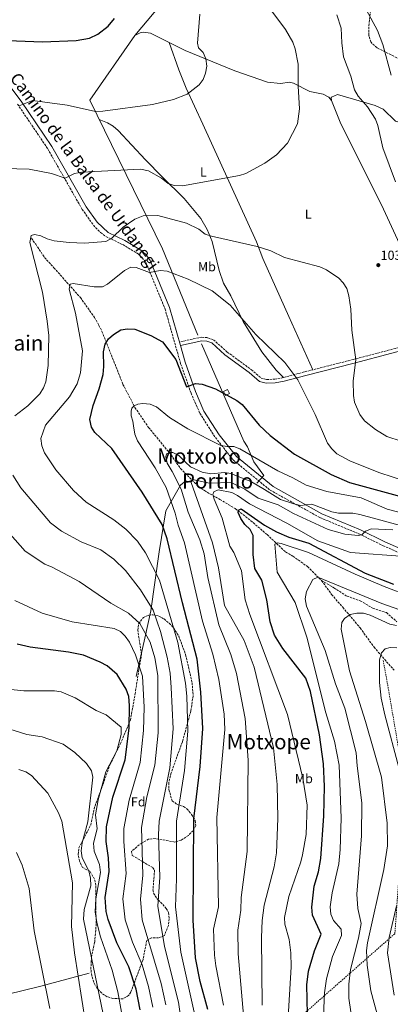
# Model space of a CAD drawing. Units: metres. Extents: x 586836 to 590300, y 4740546 to 4742903.
# Drawn here: x 588609 to 588890, y 4741448 to 4742196 of the extents above; entities that cross this region are included whole.
import ezdxf
from ezdxf.enums import TextEntityAlignment as Align

# ---------------------------------------------------------------- set-up
doc = ezdxf.new("R2010")
doc.units = ezdxf.units.M
doc.header["$MEASUREMENT"] = 0
doc.linetypes.add('DGN Style 2', pattern=[1.7399219301090239, 1.043953158065414, -0.6959687720436097])
doc.linetypes.add('DGN Style 3', pattern=[2.435890702152634, 1.739921930109024, -0.6959687720436097])
for name, color, linetype, lineweight in [('Camino', 7, 'DGN Style 3', 0), ('Caseta-cabaña', 1, 'Continuous', 0), ('Cota de punto acotado terreno', 7, 'Continuous', 0), ('Curva de nivel directora', 30, 'Continuous', 30), ('Curva de nivel intermedia', 30, 'Continuous', 0), ('Etiqueta de uso rústico', 92, 'Continuous', 0), ('Etiqueta de zona arbolada', 92, 'Continuous', 0), ('Línea  de muro-pared o tapia', 1, 'Continuous', 13), ('Línea de cambio de uso (parcela vista)', 92, 'Continuous', 0), ('Margen derecho', 7, 'Continuous', 0), ('Punto acotado terreno (símbolo)', 7, 'Continuous', 0), ('Tela metálica o alambrada', 7, 'DGN Style 2', 0), ('Texto de rotulación de espacio menor sin especificar', 7, 'Continuous', 0), ('Texto de Área (paraje) menor', 7, 'Continuous', 0), ('Vaguada', 142, 'DGN Style 3', 13), ('Zona arbolada', 92, 'DGN Style 3', 0)]:
    doc.layers.add(name, color=color, linetype=linetype, lineweight=lineweight)
doc.styles.add('Style-Arial', font='arial.ttf')

# ---------------------------------------------------------------- blocks, each defined once
blk = doc.blocks.new('5PATER')
at = {"layer": 'Punto acotado terreno (símbolo)', "linetype": 'Continuous', "lineweight": 0}
h = blk.add_hatch(color=51, dxfattribs=at)
edge = h.paths.add_edge_path()
edge.add_ellipse((0, 0), major_axis=(-0.1095731443231308, -0.1110710700762829), ratio=0.9994222409660317, start_angle=0, end_angle=360)

msp = doc.modelspace()

# ---------------------------------------------------------------- linework, layer by layer
at = {"layer": 'Camino', "color": 7, "linetype": 'DGN Style 3', "lineweight": 0}
for points in [[(588606.8399999982, 4742131.570000002, 1045.929999999993), (588629.8200000004, 4742097.540000001, 1042.539999999994), (588655.9600000009, 4742051.640000002, 1038.369999999995), (588664.4799999992, 4742039.710000002, 1037.270000000004), (588669.8900000005, 4742034.02, 1036.619999999995), (588673.9200000005, 4742031.090000001, 1036.160000000003), (588686.7600000016, 4742024.850000001, 1034.369999999995), (588698.3899999991, 4742017.880000001, 1032.169999999998), (588701.5399999984, 4742014.950000001, 1031.710000000006), (588704.5399999982, 4742010.910000003, 1031.279999999999), (588718.9400000017, 4741975.960000004, 1028.580000000002), (588730.75, 4741934.480000002, 1026.059999999998), (588738.6900000017, 4741912.140000002, 1024.449999999997), (588745.300000001, 4741896.880000002, 1023.089999999997), (588757.1299999973, 4741878.45, 1021.449999999997), (588770.5799999987, 4741861.470000003, 1019.470000000001), (588798.6399999993, 4741838.550000001, 1016.990000000005), (588836.5900000003, 4741817.680000001, 1014.440000000002), (588866.1099999981, 4741805.380000004, 1011.039999999994), (588884.5399999993, 4741796.33, 1008.059999999998), (588907.1700000007, 4741786.470000001, 1005.110000000001)], [(588730.8700000007, 4741951.190000001, 1026.389999999999), (588746.7199999981, 4741954.67, 1027.529999999999), (588751.1700000007, 4741954.230000002, 1027.669999999998), (588755.7500000005, 4741952.650000002, 1027.949999999997), (588766.1599999998, 4741943.300000002, 1027.809999999998), (588784.5300000008, 4741929.9, 1027.529999999999), (588791.909999999, 4741923.57, 1027.960000000006), (588796.0799999976, 4741922.390000002, 1027.839999999997), (588802.1799999997, 4741922.780000002, 1027.979999999996), (588808.8500000017, 4741923.95, 1028.660000000003), (588825.0199999987, 4741928.290000001, 1031.779999999999), (588861.7499999995, 4741937.67, 1034.580000000002), (588919.1299999988, 4741952.680000001, 1036.850000000006), (588946.2600000016, 4741959.160000001, 1036.460000000006), (588950.4499999982, 4741960.740000002, 1036.369999999995), (588954.5499999997, 4741963.560000001, 1036.179999999993), (588956.6499999987, 4741966.180000002, 1036.039999999994), (588958.2199999976, 4741971.78, 1035.610000000001)]]:
    msp.add_polyline3d(points, dxfattribs=at)
at = {"layer": 'Caseta-cabaña', "color": 1, "linetype": 'Continuous', "lineweight": 0}
msp.add_polyline3d([(588767.8399999999, 4741911.779999999, 1027.699999999997), (588764.7400000002, 4741910.300000001, 1027.559999999998), (588763.2999999998, 4741913.32, 1027.699999999997), (588766.4000000004, 4741914.800000001, 1027.699999999997)], close=True, dxfattribs=at)
msp.add_polyline3d([(588764.7400000002, 4741910.300000001, 1027.559999999998), (588763.2999999998, 4741913.32, 1027.699999999997), (588766.4000000004, 4741914.800000001, 1027.699999999997), (588767.8399999999, 4741911.779999999, 1027.699999999997), (588764.7400000002, 4741910.300000001, 1027.559999999998)], dxfattribs=at)
at = {"layer": 'Curva de nivel directora', "color": 30, "linetype": 'Continuous', "lineweight": 30, "flags": 128}
for points, elevation in [([(588579.1899999991, 4742180.470000001), (588625.9600000002, 4742178.730000001), (588651.4799999993, 4742179.869999999), (588661.5599999999, 4742181.550000003), (588667.8099999996, 4742184.490000002), (588675.8000000003, 4742190.62), (588680.5099999999, 4742196.53)], 1050), ([(588751.3600000006, 4741444.220000002), (588745.5400000003, 4741465.660000003), (588742.0699999989, 4741483.480000001), (588740.169999999, 4741512.02), (588740.7599999993, 4741588.99), (588745.5499999991, 4741628.75), (588747.619999999, 4741657.630000004), (588746.2099999986, 4741685.290000001), (588743.2899999993, 4741710.130000004), (588732.0599999998, 4741753.07), (588720.6299999991, 4741801.630000002), (588716.599999999, 4741812.390000002), (588701.6300000001, 4741836.869999999), (588678.5299999994, 4741870.110000002), (588665.5999999989, 4741882.190000001), (588663.0099999984, 4741886.420000001), (588661.8799999997, 4741892.060000001), (588664.3200000004, 4741902.77), (588668.9200000004, 4741915.51), (588671.8300000007, 4741926.340000002), (588672.5399999992, 4741932.460000002), (588672.0999999989, 4741943.580000003), (588673.3099999981, 4741949.210000002), (588676.0100000005, 4741953.350000001), (588679.6799999983, 4741956.730000001), (588685.3899999993, 4741960.16), (588690.329999999, 4741961), (588695.8999999991, 4741960.760000001), (588708.159999999, 4741955.910000001), (588716.9000000008, 4741951.050000002), (588727.1200000001, 4741937.609999999), (588735.0999999996, 4741916.86), (588742.1399999983, 4741919.340000001), (588747.1099999994, 4741919.039999999), (588757.2500000005, 4741915.380000004), (588773.5000000001, 4741906.439999999), (588777.49, 4741903.42), (588790.4499999996, 4741887.960000001), (588798.7599999999, 4741880.100000001), (588817.2200000002, 4741865.9), (588845.1199999999, 4741850.490000002), (588858.9899999991, 4741844.29), (588932.3200000009, 4741824.29)], 1025), ([(588827.2299999994, 4741440.789999999), (588826.5900000001, 4741463.04), (588827.8499999985, 4741473.380000002), (588832.4399999996, 4741488.789999999), (588837.48, 4741501.560000001), (588830.9499999987, 4741516.029999999), (588830.3499999996, 4741522.090000001), (588832.0799999997, 4741537.890000002), (588835.4100000003, 4741548.810000001), (588837.319999999, 4741558.880000004), (588839.5999999989, 4741591.370000001), (588839.9499999997, 4741613.57), (588839.1299999994, 4741630.900000002), (588836.1299999999, 4741652.840000001), (588829.4800000002, 4741685.82), (588825.8899999983, 4741695.830000003), (588808.3399999999, 4741718.350000001), (588801.9599999984, 4741728.57), (588798.8400000003, 4741738.600000001), (588796.2999999989, 4741755.170000002), (588792.479999999, 4741770.070000002), (588787.1100000001, 4741779.060000001), (588785.730000001, 4741789.66), (588785.7800000003, 4741804.180000001), (588783.5599999984, 4741808.690000001), (588779.6099999989, 4741812.400000001), (588776.4699999985, 4741817.100000001), (588774.5499999984, 4741821.470000002), (588774.5799999996, 4741823.390000002), (588776.6499999994, 4741824.280000002), (588794.4199999992, 4741811.830000001), (588803.4899999995, 4741806.86), (588812.9499999988, 4741802.939999999), (588828.0899999999, 4741798.189999999), (588870.8499999989, 4741775.470000002), (588892.3099999989, 4741767.230000001)], 1000), ([(588700.0099999995, 4741444.020000001), (588696.9200000005, 4741459.650000001), (588691.4099999986, 4741476.800000002), (588682.3899999997, 4741495.039999999), (588675.74, 4741512.609999999), (588674.3099999995, 4741518.820000002), (588673.44, 4741529.430000001), (588676.5699999993, 4741549.040000001), (588676.0700000008, 4741559.390000002), (588674.2899999993, 4741571.760000002), (588674.4500000003, 4741582.859999999), (588679.2200000001, 4741605.500000002), (588688.6500000004, 4741633.87), (588691.5800000007, 4741657.86), (588691.9699999996, 4741675.029999999), (588691.3499999982, 4741681.940000001), (588689.3900000004, 4741687.57), (588682.6399999999, 4741698.529999999), (588675.019999998, 4741705.190000001), (588669.5700000009, 4741708.04), (588656.8999999998, 4741713.17), (588645.6799999991, 4741715.590000001), (588616.5099999999, 4741719.430000001), (588606.5700000002, 4741721.720000002)], 1050)]:
    msp.add_lwpolyline(points, dxfattribs=dict(at, elevation=elevation))
at = {"layer": 'Curva de nivel intermedia', "color": 30, "linetype": 'Continuous', "lineweight": 0, "flags": 128}
for points, elevation in [([(588890.6600000015, 4742153.53), (588884.3499999995, 4742176.869999999), (588880.3000000014, 4742187.319999999), (588855.0000000015, 4742234.369999999)], 1030), ([(588587.2600000004, 4742082.84), (588615.7099999997, 4742082.009999999), (588632.61, 4742078.939999999), (588643.0700000006, 4742075.399999999), (588650.1900000018, 4742078.970000001), (588655.7300000006, 4742079.76), (588700.3600000005, 4742082.23), (588706.2400000013, 4742080.899999999), (588716.3399999999, 4742075.199999998), (588721.17, 4742071.34), (588725.8900000007, 4742069.619999999), (588732.1100000013, 4742069.46), (588775.4100000011, 4742077.369999998), (588780.2700000005, 4742078.970000001), (588794.7200000009, 4742086.609999998), (588803.5099999997, 4742093.07), (588811.99, 4742101.929999999), (588819.5800000007, 4742116.550000001), (588821.1200000006, 4742127.859999998), (588819.8900000014, 4742145.239999999), (588820.1100000005, 4742161.869999999), (588817.7900000003, 4742173.480000001), (588815.8700000001, 4742178.529999998), (588810.2700000011, 4742188.169999998), (588799.3700000001, 4742203.109999998)], 1040), ([(588608.1400000014, 4742130.269999999), (588618.1399999993, 4742134.15), (588644.6799999999, 4742130.800000001), (588666.1199999999, 4742126.02), (588671.6500000019, 4742126.09), (588709.4600000001, 4742131.189999999), (588725.4400000015, 4742135.019999998), (588735.5900000014, 4742139.119999999), (588744.7500000012, 4742146.130000002), (588747.7400000019, 4742150.13), (588749.7400000001, 4742154.890000001), (588750.6000000007, 4742160.24), (588749.9900000005, 4742166), (588747.8100000012, 4742170.689999999), (588744.2100000002, 4742174.109999999), (588743.6100000013, 4742177.810000001), (588745.2699999998, 4742199.65)], 1045), ([(588893.8800000002, 4742072.609999999), (588884.3300000015, 4742098.42), (588880.5000000005, 4742115.330000001), (588878.6500000019, 4742119.98), (588872.6799999995, 4742129.499999999), (588865.5000000001, 4742137.640000001), (588862.9200000007, 4742142.26), (588860.0500000007, 4742152.77), (588854.5299999998, 4742167.29), (588853.1399999995, 4742178.09), (588852.7800000019, 4742189.069999999), (588849.4900000017, 4742199.15)], 1035), ([(588626.6100000007, 4741916.109999999), (588628.2900000016, 4741920.82), (588630.14, 4741933.21), (588630.6500000019, 4741955.980000001), (588629.4300000014, 4741966.749999999), (588625.9400000002, 4741988.890000001), (588616.2800000019, 4742026.529999999), (588617.1800000004, 4742031.750000001), (588619.6799999994, 4742032.430000001), (588624.6000000013, 4742031.529999999), (588629.2999999997, 4742029.210000001), (588634.8000000004, 4742027.779999998), (588646.1300000005, 4742026.449999998), (588657.7300000011, 4742026.009999998), (588673.980000001, 4742027.359999998), (588678.4199999999, 4742029.649999999), (588687.0000000009, 4742037.989999999), (588696.0800000001, 4742044.27), (588702.2900000017, 4742046.59), (588713.4600000009, 4742047.090000001), (588735.3099999998, 4742041.09), (588744.5299999999, 4742036.699999999), (588749.4299999995, 4742032.91), (588754.1600000013, 4742031.259999999), (588788.8200000002, 4742023.42), (588799.1599999999, 4742020.17), (588809.52, 4742015.149999999), (588836.3800000001, 4742008.06), (588841.5800000015, 4742005.739999999), (588850.7900000004, 4741999.49), (588854.140000001, 4741995.769999999), (588856.9400000017, 4741991.600000001), (588858.5399999998, 4741985.909999999), (588860.0799999998, 4741976.000000001), (588860.660000001, 4741959.880000001), (588863.8400000016, 4741937.320000002), (588861.7600000007, 4741921.59), (588861.9999999999, 4741910.329999999), (588862.8499999992, 4741905.279999999), (588866.7800000008, 4741895.890000001), (588870.3300000003, 4741891.249999999), (588878.7000000011, 4741884.630000001), (588887.4400000006, 4741879.199999999), (588898.1900000018, 4741875.719999999)], 1035), ([(588741.1400000014, 4741442.329999999), (588730.7900000003, 4741487.929999999), (588726.8099999994, 4741522.369999998), (588727.6400000008, 4741543.42), (588727.5700000017, 4741587.180000001), (588733.6800000003, 4741625.759999999), (588736.3400000002, 4741655.519999998), (588735.4700000007, 4741682.09), (588734.350000001, 4741692.05), (588728.5100000004, 4741722.859999999), (588714.7100000003, 4741770.189999999), (588704.1700000014, 4741791.039999999), (588697.8800000016, 4741799.910000001), (588689.0199999993, 4741808.840000001), (588679.940000002, 4741815.899999999), (588659.0200000008, 4741829.439999999), (588649.3600000005, 4741838.26), (588635.8399999997, 4741853.899999999), (588627.3799999995, 4741866.949999998), (588625.2699999996, 4741872.050000002), (588624.5900000001, 4741877.710000001), (588628.0999999993, 4741887.880000001), (588646.3300000017, 4741909.37), (588652.0700000017, 4741919.300000001), (588654.7200000003, 4741927.470000001), (588656.170000001, 4741944.17), (588650.8400000001, 4741972.9), (588646.1500000006, 4741990.989999999), (588646.9700000009, 4741994.930000001), (588649.0899999999, 4741995.33), (588665.1299999995, 4741992.720000001), (588671.4599999996, 4741992.949999998), (588675.1299999999, 4741994.83), (588688.1100000017, 4742005.310000001), (588692.8400000014, 4742007.81), (588696.980000001, 4742007.499999999), (588707.0300000003, 4742003.649999999), (588715.1799999997, 4742005.230000001), (588720.4000000011, 4742004.649999999), (588736.5800000017, 4741998.539999999), (588754.690000001, 4741989.869999997), (588768.4599999997, 4741978.910000001), (588787.9400000017, 4741956.76), (588809.8399999996, 4741935.499999999), (588819.6800000012, 4741922.159999999), (588832.8100000006, 4741896.029999998), (588842.3800000016, 4741874.17), (588845.5800000002, 4741869.800000001), (588849.4900000017, 4741865.989999999), (588859.17, 4741860.779999999), (588881.1900000012, 4741851.829999999), (588914.0000000013, 4741841.199999999)], 1030), ([(588604.8800000002, 4741894.96), (588614.61, 4741902.609999998), (588623.9000000017, 4741911.690000001), (588626.6100000007, 4741916.109999999)], 1035), ([(588763.3600000013, 4741447.609999998), (588757.3900000011, 4741477.380000001), (588756.4099999999, 4741485.470000001), (588755.8300000011, 4741505.229999999), (588759.5900000005, 4741522.310000001), (588758.3299999998, 4741590.05), (588764.3499999993, 4741656.850000001), (588763.700000001, 4741668.38), (588759.6500000008, 4741694.720000001), (588755.0900000011, 4741714.070000002), (588747.3100000004, 4741738.970000001), (588733.6400000001, 4741798.55), (588728.9000000015, 4741811.829999999), (588726.6799999997, 4741821.09), (588719.6500000001, 4741840.59), (588711.4100000013, 4741855.439999999), (588698.0600000005, 4741875.869999999), (588695.9700000006, 4741880.980000001), (588694.9100000011, 4741887.449999999), (588694.3500000001, 4741890.919999998), (588693.2400000015, 4741894.970000001), (588693.2400000015, 4741898.439999999), (588693.8000000003, 4741900.76), (588695.4699999999, 4741902.49), (588698.2500000005, 4741903.65), (588702.1399999997, 4741904.229999999), (588707.7000000008, 4741903.65), (588711.6000000013, 4741901.909999999), (588712.4600000017, 4741901.779999999), (588722.2899999998, 4741893.649999999), (588736.100000001, 4741885.009999999), (588761.2300000011, 4741872.359999999), (588766.2000000001, 4741871.619999997), (588771.2100000012, 4741871.74), (588775.7400000021, 4741869.92), (588804.6400000006, 4741853.060000001), (588816.04, 4741847.810000001), (588826.150000002, 4741842.199999998), (588841.8000000005, 4741837.550000002), (588867.8899999995, 4741832.789999999), (588887.5999999995, 4741824.149999999), (588967.7000000017, 4741803.390000001)], 1020), ([(588781.0700000006, 4741411.039999999), (588774.3300000017, 4741486.519999999), (588774.0800000012, 4741504.599999999), (588776.4700000007, 4741519.609999998), (588776.7900000003, 4741529.310000001), (588781.2300000016, 4741564.169999998), (588782.0600000008, 4741633.470000001), (588779.6700000014, 4741665.319999999), (588773.0900000011, 4741699.41), (588768.7600000015, 4741713.67), (588759.8699999999, 4741736.26), (588751.4000000008, 4741772.3), (588748.5199999998, 4741790.099999999), (588745.4000000015, 4741800.789999999), (588736.51, 4741821.730000001), (588731.0800000008, 4741839.359999999), (588724.390000001, 4741852.719999999), (588720.5000000016, 4741859.09), (588719.3900000008, 4741863.720000001), (588719.9400000006, 4741866.029999999), (588722.1700000013, 4741867.189999999), (588724.9500000019, 4741867.189999999), (588729.3999999999, 4741864.869999999), (588734.4, 4741859.670000001), (588738.3000000004, 4741856.189999999), (588747.190000002, 4741852.199999998), (588753.5600000002, 4741850.96), (588764.0000000006, 4741851.999999999), (588768.9800000006, 4741851.060000001), (588784.4900000005, 4741844.749999999), (588794.4800000017, 4741839.13), (588806.6900000003, 4741831.310000001), (588816.7799999999, 4741828.060000001), (588821.8200000002, 4741826.810000001), (588830.41, 4741827.88), (588845.6600000006, 4741822.06), (588850.5500000012, 4741821.029999998), (588861.4200000009, 4741820.970000001), (588866.8200000012, 4741819.989999999), (588909.9900000015, 4741808.42)], 1015), ([(588731.9500000003, 4741430.560000001), (588729.2500000002, 4741449.929999999), (588718.6200000019, 4741492.24), (588713.4400000008, 4741522.730000001), (588714.8700000013, 4741544.82), (588714.050000001, 4741576.909999999), (588714.4900000013, 4741587.339999998), (588722.4300000007, 4741627.789999999), (588725.2000000001, 4741657.349999999), (588723.66, 4741688.810000001), (588722.7999999995, 4741699.660000001), (588720.6400000004, 4741711.689999999), (588715.4800000016, 4741731.34), (588709.8800000001, 4741747.319999999), (588700.2000000018, 4741762.82), (588688.7700000011, 4741777.409999999), (588679.9600000001, 4741786.199999998), (588670.0800000007, 4741793.239999998), (588655.2900000003, 4741799.279999998), (588640.3900000006, 4741807.300000001), (588632.0199999998, 4741813.609999998), (588609.2900000003, 4741840.220000001), (588603.2599999999, 4741849.810000001)], 1035), ([(588792.7500000016, 4741447.57), (588792.1100000002, 4741498.970000001), (588792.6900000013, 4741511.960000001), (588794.2300000014, 4741523.56), (588801.8900000014, 4741552.55), (588803.6600000015, 4741563.300000002), (588804.4999999999, 4741589.34), (588804.1399999999, 4741615.109999998), (588801.1700000016, 4741642.949999999), (588786.5400000003, 4741704.100000001), (588778.9400000006, 4741724.439999999), (588763.9500000014, 4741751.079999999), (588759.4699999999, 4741779.600000001), (588755.0599999998, 4741798.63), (588738.8400000014, 4741844.3), (588739.7199999997, 4741846.640000001), (588752.6200000013, 4741843.720000001), (588769.2000000018, 4741844.259999999), (588779.4500000002, 4741839.21), (588789.5900000011, 4741832.529999998), (588804.9400000002, 4741827.259999998), (588816.3700000008, 4741820.749999999), (588842.8700000012, 4741808.659999999), (588855.5800000004, 4741805.119999999), (588865.6299999999, 4741804.189999999), (588868.3200000009, 4741804.5), (588871.2300000011, 4741807.460000001), (588875.7599999995, 4741809.259999998), (588891.9900000015, 4741808.480000001)], 1010), ([(588812.0700000003, 4741434.419999998), (588814.5800000004, 4741476.699999999), (588814.5200000001, 4741487.31), (588813.1499999999, 4741497.429999998), (588809.9600000003, 4741509.199999998), (588809.7200000011, 4741514.189999999), (588812.8900000007, 4741530.130000001), (588822.1399999999, 4741556.32), (588823.290000001, 4741561.679999999), (588826.150000002, 4741577.249999999), (588826.9600000011, 4741599.38), (588823.6599999998, 4741620.039999999), (588811.8899999993, 4741668.34), (588783.1800000007, 4741744.09), (588779.8500000002, 4741755.240000002), (588776.8700000007, 4741777.310000001), (588771.170000001, 4741791.189999999), (588768.1500000014, 4741795.949999998), (588762.1800000012, 4741817.16), (588756.0999999992, 4741831.599999999), (588755.29, 4741835.15), (588755.9500000017, 4741837.300000001), (588759.2799999998, 4741838.710000001), (588769.5700000006, 4741836.680000001), (588774.0600000012, 4741834.489999999), (588783.1700000018, 4741828.239999999), (588811.4800000002, 4741813.529999999), (588835.0200000012, 4741800.05), (588859.8699999996, 4741791.23), (588901.1300000012, 4741788.16)], 1005), ([(588612.7100000001, 4741792.15), (588601.2700000005, 4741805.039999999)], 1040), ([(588839.3100000005, 4741439.579999999), (588840.0400000014, 4741457.060000001), (588841.6200000016, 4741467.710000002), (588846.0400000006, 4741484.619999998), (588852.9000000004, 4741500.59), (588852.65, 4741505.279999998), (588846.8000000007, 4741511.970000001), (588844.9100000019, 4741516.609999998), (588844.3900000011, 4741522.319999999), (588845.7400000012, 4741532.78), (588850.9600000003, 4741554.81), (588851.9200000014, 4741565.840000001), (588852.7900000009, 4741589.439999999), (588851.0300000019, 4741629.8), (588847.7100000003, 4741648.07), (588840.9700000013, 4741669.529999998), (588826.6200000015, 4741726.91), (588817.8100000003, 4741753.32), (588803.9800000013, 4741776.300000001), (588802.1999999998, 4741797.470000001), (588804.1500000011, 4741798.409999999), (588807.22, 4741797.899999999), (588827.7900000004, 4741791.130000001), (588863.2800000006, 4741774.630000001), (588885.2700000004, 4741765.38), (588905.2800000019, 4741757.76)], 995), ([(588719.5000000005, 4741447.960000002), (588715.9800000022, 4741464.019999999), (588701.5099999993, 4741512.369999998), (588700.1500000004, 4741528.090000001), (588702.0999999995, 4741546.229999999), (588700.9500000007, 4741582.52), (588705.0700000002, 4741605.779999998), (588711.1699999998, 4741629.809999999), (588713.7400000002, 4741654.199999999), (588713.5400000013, 4741697.789999997), (588711.2200000013, 4741711.359999999), (588707.6300000015, 4741723.199999999), (588699.8399999996, 4741737.429999999), (588691.1500000015, 4741745.109999998), (588677.6300000009, 4741752.699999999), (588653.7200000011, 4741769.26), (588633.3000000005, 4741780.179999999), (588627.7100000004, 4741782.390000001), (588612.7100000001, 4741792.15)], 1040), ([(588910.9700000006, 4741742.789999999), (588883.6299999997, 4741752.46), (588834.8400000001, 4741772.439999999), (588831.2300000003, 4741770.789999999), (588826.4200000003, 4741761.630000001), (588825.4500000002, 4741756.029999999), (588826.2300000002, 4741750.529999999), (588840.4300000003, 4741716.859999998), (588848.3600000008, 4741691.560000001), (588855.510000001, 4741672.98), (588864.100000001, 4741639.25), (588864.7400000002, 4741629.189999999), (588868.4500000007, 4741601.189999999), (588868.1399999999, 4741576.09), (588864.5700000003, 4741531.899999999), (588865.3600000015, 4741520.969999999), (588867.9299999997, 4741509.640000002), (588865.9200000004, 4741498.409999999), (588859.7900000014, 4741474.660000001), (588858.5000000017, 4741463.680000001), (588858.4900000006, 4741452.970000001), (588859.9400000012, 4741442.57)], 990.0000000000002), ([(588691.65, 4741603.189999998), (588699.9100000013, 4741631.84), (588702.6600000005, 4741656.03), (588703.0000000002, 4741673.810000001), (588701.6700000003, 4741697.220000001), (588696.5400000005, 4741713.609999998), (588691.7900000007, 4741723.099999999), (588688.6000000011, 4741727.730000001), (588684.9900000015, 4741731.179999999), (588680.2200000016, 4741733.439999999), (588648.2600000006, 4741738.630000001), (588625.7100000001, 4741745.050000001), (588604.7199999993, 4741754.730000001)], 1045), ([(588880.9200000007, 4741436.910000001), (588875.2700000001, 4741458.609999999), (588872.5200000008, 4741477.899999999), (588872, 4741489.209999999), (588872.5900000001, 4741495.01), (588885.0800000003, 4741550.65), (588887.8699999999, 4741568.609999999), (588887.6700000009, 4741585.680000001), (588883.3800000015, 4741620.569999998), (588871.1900000009, 4741663.029999998), (588858.9900000013, 4741701.38), (588852.6800000013, 4741733.060000001), (588853.0600000013, 4741738.039999999), (588855.0799999997, 4741741.029999999), (588859.5700000002, 4741744.069999999), (588864.4699999997, 4741745.079999999), (588869.5800000017, 4741745.12), (588874.7300000014, 4741743.709999999), (588889.7400000007, 4741736.829999999), (588894.7000000007, 4741735.679999999)], 985), ([(588896.690000002, 4741627.009999998), (588885.7500000009, 4741667.970000001), (588883.0500000007, 4741680.65), (588881.9100000008, 4741692.439999999), (588881.8100000003, 4741709.779999999), (588883.4199999997, 4741715.140000001), (588886.1800000002, 4741718.119999999), (588889.8900000004, 4741719.189999999), (588894.8800000015, 4741718.779999998)], 980), ([(588685.9500000003, 4741442.36), (588683.1000000006, 4741457.720000001), (588678.6400000012, 4741474.09), (588669.8300000001, 4741499.5), (588667.0200000005, 4741510.460000002), (588665.9100000019, 4741518.570000002), (588666.4700000007, 4741528.399999999), (588669.9599999997, 4741548.23), (588669.1900000009, 4741554.460000001), (588665.1299999995, 4741564.59), (588664.4900000005, 4741570.51), (588667.4299999997, 4741581.569999999), (588666.1399999999, 4741592.16), (588668.1300000014, 4741603.51), (588673.8899999993, 4741624.720000001), (588682.1900000006, 4741640.599999999), (588685.6600000019, 4741653.180000001), (588685.6200000017, 4741658.720000001), (588674.1100000006, 4741667.930000001), (588666.4900000008, 4741671.300000001), (588650.5800000008, 4741680.99), (588640.1100000012, 4741685.319999999), (588634.9400000012, 4741686.08), (588611.5600000012, 4741686.300000001), (588599.5700000017, 4741687.550000001)], 1055), ([(588591.2300000022, 4741660.050000001), (588613.9700000007, 4741653.09), (588625.6000000003, 4741651.169999998), (588641.4400000012, 4741645.71), (588650.4800000002, 4741639.489999999), (588659.1300000004, 4741630.940000001), (588663.0199999996, 4741625.609999999), (588664.020000001, 4741620.67), (588660.3200000017, 4741586.8), (588655.9000000005, 4741570.779999998), (588655.2099999998, 4741564.859999999), (588655.9200000007, 4741559.449999998), (588660.9100000019, 4741549.57), (588662.3300000011, 4741544.140000002)], 1060), ([(588658.6100000017, 4741434.11), (588650.1100000015, 4741487.33), (588647.7900000013, 4741507.42), (588648.6699999997, 4741540.560000001), (588640.4300000007, 4741587.26), (588637.9600000009, 4741593.680000001), (588629.8300000017, 4741608.470000001), (588617.3600000015, 4741621.98), (588613.060000001, 4741624.76), (588607.9700000016, 4741626.57)], 1065), ([(588709.7500000005, 4741445.99), (588706.4500000014, 4741461.830000001), (588701.5499999997, 4741478.13), (588694.1800000002, 4741495.570000002), (588688.6300000002, 4741512.489999999), (588686.7599999994, 4741528.439999999), (588689.3299999998, 4741547.640000001), (588687.5500000007, 4741571.810000001), (588687.6, 4741581.819999999), (588691.65, 4741603.189999998)], 1045), ([(588631.4000000006, 4741445.149999999), (588619.5300000019, 4741504.029999998), (588615.8300000004, 4741536.3), (588610.5199999996, 4741554.01), (588606.0000000001, 4741563.470000001)], 1070), ([(588662.3300000011, 4741544.140000002), (588662.53, 4741538.300000001), (588657.5700000002, 4741520.300000001), (588657.0100000014, 4741512.779999999), (588671.8799999999, 4741440.710000001)], 1060), ([(588892.860000001, 4741455.34), (588887.7600000004, 4741487.380000001), (588889.2500000012, 4741499.08), (588894.8200000012, 4741522.949999999)], 980)]:
    msp.add_lwpolyline(points, dxfattribs=dict(at, elevation=elevation))
at = {"layer": 'Línea  de muro-pared o tapia', "color": 1, "linetype": 'Continuous', "lineweight": 13, "extrusion": (-0.2195025466905204, 0.9628731264288095, 0.1571431652907176), "elevation": 4436390.229672237, "flags": 128}
msp.add_lwpolyline([(-1627795.323060934, -704842.9194103773), (-1627757.207729922, -704833.9884506406), (-1627730.691813969, -704831.3354898118)], dxfattribs=at)
at = {"layer": 'Línea  de muro-pared o tapia', "color": 1, "linetype": 'Continuous', "lineweight": 13}
for points in [[(588743.9199999999, 4741956.16, 1028.389999999999), (588717.0899999999, 4742021.609999999, 1033.210000000006), (588661.7400000002, 4742134.609999999, 1047.539999999994), (588696.0300000003, 4742183.630000001, 1049.75), (588719.9299999997, 4742212.33, 1048.100000000006), (588752.5300000003, 4742256.359999999, 1042.309999999998), (588761.5700000003, 4742271.380000001, 1039.960000000006)], [(588788.6699999999, 4741843.720000001, 1018.880000000005), (588793.8399999999, 4741849.730000001, 1019.429999999993), (588786.4100000003, 4741859.949999999, 1020.669999999998), (588781.4900000002, 4741871.310000001, 1022.460000000006), (588778.6699999999, 4741875.75, 1022.740000000005), (588746.6500000004, 4741949.630000001, 1028.110000000001)], [(588696.9400000004, 4741697.140000001, 1048.100000000006), (588703.5899999999, 4741726.289999999, 1040.520000000004), (588708.0999999996, 4741746.800000001, 1036.789999999994), (588714.5, 4741791.74, 1028.110000000001), (588719.4000000004, 4741822.710000001, 1022.600000000006), (588730.5300000003, 4741842.4, 1016.259999999995), (588735, 4741845.939999999, 1013.229999999996)]]:
    msp.add_polyline3d(points, dxfattribs=at)
at = {"layer": 'Línea de cambio de uso (parcela vista)', "color": 92, "linetype": 'Continuous', "lineweight": 0}
for points in [[(588722.0800000001, 4742178.2498, 1048.528900000005), (588707.9100000003, 4742185.27, 1049.369999999995), (588702.5700000003, 4742186.119999999, 1049.369999999995), (588699.9000000004, 4742185.550000001, 1049.369999999995), (588696.0300000003, 4742183.630000001, 1049.75)], [(588845.2800000003, 4742134.26, 1038.309999999998), (588843.3099999996, 4742136.869999999, 1038.309999999998), (588839.0099999999, 4742138.99, 1039.050000000003), (588828.7800000003, 4742141.17, 1040.429999999993), (588816.3799999999, 4742147.310000001, 1041.389999999999), (588813.5, 4742148.07, 1041.710000000006), (588806.5099999999, 4742147.24, 1042.419999999998), (588796.6500000004, 4742148.230000001, 1043.809999999998), (588772.0199999996, 4742156.82, 1046.110000000001), (588734.1900000004, 4742172.25, 1047.809999999998), (588722.0800000001, 4742178.2498, 1048.528900000005)], [(588831.1699999999, 4741929.859999999, 1032.25), (588812.8399999999, 4741970.230000001, 1033.380000000005), (588793.1299999999, 4742014.279999999, 1036.059999999998), (588788.3300000001, 4742026.859999999, 1037.210000000006), (588747.5599999996, 4742116.310000001, 1045.440000000002), (588735.04, 4742143.57, 1046.729999999996), (588729.3300000001, 4742157.42, 1047.270000000004), (588722.0800000001, 4742178.2498, 1048.529999999999)], [(588921.5199999996, 4742110.189999999, 1029.360000000001), (588914.6100000005, 4742112.470000001, 1031.360000000001), (588893.8300000001, 4742118.600000001, 1033.279999999999), (588884.4500000002, 4742127.65, 1034.199999999997), (588878.5099999999, 4742130.369999999, 1034.789999999994), (588849.8200000003, 4742138.850000001, 1037.460000000006), (588845.4000000004, 4742136.74, 1038.440000000002), (588845.1900000004, 4742136.439999999, 1038.449999999997), (588845.2800000003, 4742134.26, 1038.309999999998)], [(588845.2800000003, 4742134.26, 1038.309999999998), (588851.9100000003, 4742117.720000001, 1038.039999999994), (588884.7000000002, 4742051.67, 1036.649999999994), (588907.8399999999, 4742001.869999999, 1035.610000000001), (588913.0800000001, 4741993.359999999, 1035.570000000007), (588927.9199999999, 4741973.09, 1036.169999999998), (588934.8200000003, 4741956.430000001, 1036.630000000005)], [(588808.8499999996, 4741923.949999999, 1028.660000000003), (588803.2599999999, 4741929.550000001, 1029.660000000003), (588792.4500000002, 4741943.5, 1030.369999999995), (588778.2999999998, 4741966.609999999, 1031.309999999998), (588768.9100000003, 4741985.91, 1032.350000000006), (588763.2800000003, 4741995.640000001, 1033.199999999997), (588760.0899999999, 4742005.109999999, 1033.330000000002), (588754.6799999997, 4742027.16, 1034.899999999994), (588750.9800000004, 4742036.34, 1036.330000000002), (588746.0599999996, 4742044.789999999, 1037.740000000005), (588733.5199999996, 4742059.890000001, 1039.990000000005), (588716.6799999997, 4742076.289999999, 1042.279999999999), (588703.9400000004, 4742089.24, 1043.130000000005), (588683.4199999999, 4742111.58, 1045.869999999995), (588679.5599999996, 4742114.779999999, 1046.330000000002), (588675.2699999996, 4742117.24, 1046.289999999994), (588668.9900000002, 4742119.82, 1045.669999999998)]]:
    msp.add_polyline3d(points, dxfattribs=at)
at = {"layer": 'Margen derecho', "color": 7, "linetype": 'Continuous', "lineweight": 0}
for points in [[(588730.5399999977, 4741948.300000003, 1026.839999999997), (588722.329999998, 4741977.140000001, 1028.580000000002), (588707.6799999984, 4742012.690000001, 1031.279999999999), (588704.2199999985, 4742017.350000001, 1031.710000000006), (588700.5599999971, 4742020.76, 1032.169999999998), (588688.4699999993, 4742028, 1034.369999999995), (588675.7699999991, 4742034.180000001, 1036.160000000003), (588667.2499999985, 4742042.000000001, 1037.270000000004), (588658.9899999973, 4742053.57, 1038.369999999995), (588632.8700000015, 4742099.440000001, 1042.539999999994), (588609.7499999985, 4742133.65, 1045.929999999993), (588538.1199999999, 4742228.220000001, 1054.869999999996)], [(588730.5399999977, 4741948.300000003, 1026.839999999997), (588746.8900000004, 4741951.890000002, 1027.529999999999), (588750.5799999983, 4741951.520000001, 1027.669999999998), (588754.3299999967, 4741950.230000001, 1027.949999999997), (588764.4299999997, 4741941.160000001, 1027.809999999998), (588782.8200000008, 4741927.740000002, 1027.529999999999), (588790.5799999969, 4741921.090000001, 1027.960000000006), (588795.7899999993, 4741919.609999999, 1027.839999999997), (588802.5100000005, 4741920.040000001, 1027.979999999996), (588809.4499999986, 4741921.27, 1028.660000000003), (588825.7199999985, 4741925.630000001, 1031.779999999999), (588862.4400000002, 4741935.01, 1034.580000000002), (588919.7999999993, 4741950.020000001, 1036.850000000006), (588947.0700000008, 4741956.53, 1036.460000000006), (588951.7299999989, 4741958.28, 1036.369999999995), (588956.4400000006, 4741961.520000001, 1036.179999999993), (588959.1400000008, 4741964.9, 1036.039999999994), (588960.8700000008, 4741971.040000001, 1035.610000000001)], [(588908.4800000004, 4741789.500000002, 1005.110000000001), (588885.9299999997, 4741799.33, 1008.059999999998), (588867.4800000004, 4741808.380000002, 1011.039999999994), (588838.0599999988, 4741820.640000002, 1014.440000000002), (588800.9100000003, 4741841.320000002, 1016.589999999997), (588773.1499999969, 4741863.990000002, 1019.470000000001), (588760.050000001, 4741880.540000003, 1021.449999999997), (588748.4699999985, 4741898.570000002, 1023.089999999997), (588742.030000001, 4741913.460000004, 1024.449999999997), (588734.170000002, 4741935.57, 1026.059999999998), (588730.5399999977, 4741948.300000003, 1026.839999999997)]]:
    msp.add_polyline3d(points, dxfattribs=at)
at = {"layer": 'Tela metálica o alambrada', "color": 7, "linetype": 'DGN Style 2', "lineweight": 0}
msp.add_polyline3d([(588279.0999999996, 4741390.560000001, 982.9700000000012), (588363.6900000004, 4741447.100000001, 1006.529999999999), (588427.5499999998, 4741372.949999999, 1008.460000000006), (588438.6100000005, 4741363.49, 1008.190000000002), (588498.7599999999, 4741290.289999999, 1008.460000000006), (588574.0599999996, 4741235.310000001, 1011.630000000005), (588608.5199999996, 4741211.310000001, 1011.360000000001), (588666.4500000002, 4741224.550000001, 1014.940000000002), (588699.2800000003, 4741237.119999999, 1013.979999999996), (588732.8700000001, 4741284.76, 1014.669999999998), (588760.5499999998, 4741325.67, 1013.149999999994), (588830.8700000001, 4741395.34, 1001.710000000006), (588820.6600000003, 4741437.869999999, 1002.990000000005), (588893.4800000004, 4741501.9, 980.1600000000036), (588898.3200000003, 4741571.09, 981.5800000000017), (588899.3499999996, 4741609.380000001, 982.1499999999943), (588897.5999999996, 4741634.779999999, 980.8699999999953), (588887.6399999997, 4741692.779999999, 979.7299999999959), (588884.4699999997, 4741709.710000001, 980.7299999999959)], dxfattribs=at)
at = {"layer": 'Vaguada', "color": 142, "linetype": 'DGN Style 3', "lineweight": 13}
for points in [[(588617.4299999997, 4742029.699999999, 1034.240000000005), (588620.6600000003, 4742025.25, 1033.130000000005), (588627.3300000001, 4742015.199999999, 1032.440000000002), (588634.4900000002, 4742007.359999999, 1030.289999999994), (588654.5899999999, 4741984.699999999, 1028.179999999993), (588665.3600000005, 4741969.59, 1026.789999999994), (588668.7300000004, 4741963.58, 1026.100000000006), (588671, 4741958.949999999, 1024.589999999997), (588686.9699999997, 4741918.800000001, 1021.460000000006), (588696.0499999998, 4741901.289999999, 1018.949999999997), (588706.3799999999, 4741886.130000001, 1016.460000000006), (588723.5499999998, 4741865.26, 1012.460000000006), (588730.7100000001, 4741854.939999999, 1011.080000000002), (588744.0700000003, 4741841.460000001, 1008.460000000006), (588748.8099999996, 4741838.15, 1007.089999999997), (588760.5899999999, 4741831.449999999, 1002.619999999995), (588772.2300000004, 4741824.49, 1000.289999999994), (588783.9299999997, 4741815.449999999, 997.9199999999984), (588796.4900000002, 4741804.77, 994.3800000000047), (588810.4600000001, 4741791.58, 993.4499999999971), (588816.0700000003, 4741788.32, 992.3399999999965), (588827.1600000003, 4741780.470000001, 990.9700000000012), (588837.7300000004, 4741769.930000001, 989.3600000000006)], [(588837.7300000004, 4741769.930000001, 989.3600000000006), (588847.2100000001, 4741764.42, 987.4700000000012), (588857.1299999999, 4741757.99, 986.529999999999), (588867.2199999997, 4741754.550000001, 986.1000000000058), (588876.6100000005, 4741748.939999999, 985.9499999999971), (588887.1200000001, 4741745.640000001, 985.529999999999), (588895, 4741738.550000001, 985.25)], [(588837.7300000004, 4741769.930000001, 989.3600000000006), (588845.4400000004, 4741759.34, 988.2200000000012), (588853.8300000001, 4741749.58, 985.8099999999978), (588867.1699999999, 4741733.92, 983.550000000003), (588877.6299999999, 4741719.34, 981.4199999999984), (588892.8200000003, 4741701.850000001, 978.029999999999)]]:
    msp.add_polyline3d(points, dxfattribs=at)
at = {"layer": 'Zona arbolada', "color": 92, "linetype": 'DGN Style 3', "lineweight": 0}
for points in [[(588901.5199999996, 4742163.449999999, 1031.699999999997), (588879.8899999997, 4742174.220000001, 1032.050000000003), (588875.0899999999, 4742178.67, 1032.210000000006), (588873.7699999996, 4742183.539999999, 1032.240000000005), (588873.7800000003, 4742190.980000001, 1031.940000000002), (588874.8399999999, 4742201.01, 1030.990000000005)], [(588901.5199999996, 4742163.449999999, 1031.699999999997), (588879.8899999997, 4742174.220000001, 1032.050000000003), (588875.0899999999, 4742178.67, 1032.210000000006), (588873.7699999996, 4742183.539999999, 1032.240000000005), (588873.7800000003, 4742190.980000001, 1031.940000000002), (588874.8399999999, 4742201.01, 1030.990000000005)], [(588726.2800000003, 4741571.470000001, 1030.100000000006), (588714.1299999999, 4741573.640000001, 1035), (588711.3700000001, 4741574.130000001, 1036.020000000004), (588706.4600000001, 4741573.65, 1037.820000000007), (588701.3300000001, 4741570.609999999, 1040), (588699.2599999999, 4741569.380000001, 1040.699999999997), (588693.5199999996, 4741564.359999999, 1041.199999999997), (588694.0300000003, 4741561.27, 1040.960000000006), (588701.7699999996, 4741556.65, 1040), (588709.6600000003, 4741551.939999999, 1039.649999999994), (588710.9500000002, 4741550.17, 1039.589999999997), (588709.7300000004, 4741535.08, 1038.139999999999), (588710.1500000004, 4741532.689999999, 1037.529999999999), (588712.6399999997, 4741528.65, 1035.789999999994), (588713.75, 4741527.49, 1035), (588719.8300000001, 4741521.119999999, 1030.279999999999), (588721.5499999998, 4741517.91, 1029.820000000007), (588722.0899999999, 4741513.279999999, 1029.990000000005), (588721.4900000002, 4741508.08, 1030.600000000006), (588718.3799999999, 4741500.539999999, 1032.440000000002), (588714.0599999996, 4741498.699999999, 1034.300000000003), (588708.6100000005, 4741498.75, 1036.419999999998), (588705.0099999999, 4741496.779999999, 1038.199999999997), (588702.2000000002, 4741482.210000001, 1041.220000000001), (588692.9299999997, 4741457.460000001, 1051.080000000002), (588691.2400000002, 4741454.869999999, 1052.149999999994), (588687.0499999998, 4741452.52, 1054.119999999995), (588679.3700000001, 4741452.640000001, 1057.690000000002), (588674.9900000002, 4741453.970000001, 1059.729999999996), (588670.79, 4741456.74, 1061.25), (588667.1399999997, 4741460.710000001, 1061.899999999994), (588664.7100000001, 4741465.01, 1061.820000000007), (588663.2400000002, 4741469.939999999, 1061.660000000003), (588662.5800000001, 4741474.960000001, 1061.679999999993), (588663.0199999996, 4741484.119999999, 1061.660000000003), (588665.4600000001, 4741495.42, 1060.970000000001), (588666.6900000004, 4741509.99, 1057.610000000001), (588666.2599999999, 4741521.59, 1055.25), (588666.4500000002, 4741538.52, 1057.25), (588665.3300000001, 4741543.279999999, 1057.940000000002), (588661.79, 4741549.41, 1058.899999999994), (588656.2599999999, 4741552.02, 1060.970000000001), (588653.9800000004, 4741556.800000001, 1061.75), (588652.9400000004, 4741561.930000001, 1061.979999999996), (588653.4500000002, 4741567.09, 1061.520000000004), (588662.5199999996, 4741584.42, 1057.020000000004), (588664.9900000002, 4741596.67, 1055.169999999998), (588671.0199999996, 4741613.16, 1052.009999999995), (588672.6699999999, 4741617.76, 1052.479999999996), (588675.9600000001, 4741626.930000001, 1055.869999999995), (588677.0599999996, 4741629.880000001, 1056.009999999995), (588684.8799999999, 4741645.680000001, 1051.050000000003), (588692.6200000001, 4741664.02, 1049.089999999997), (588696.1799999997, 4741683.83, 1048.300000000003), (588698.8099999996, 4741700.67, 1046.639999999999), (588701.04, 4741713.939999999, 1042.369999999995), (588698.1500000004, 4741732.220000001, 1040.789999999994), (588698.8399999999, 4741737.16, 1039.929999999993), (588702.4500000002, 4741741.82, 1037.729999999996), (588706.6600000003, 4741743.65, 1035.110000000001), (588709.5300000003, 4741743.930000001, 1033.960000000006), (588714.2000000002, 4741742.970000001, 1033), (588718.1299999999, 4741740.74, 1032.169999999998), (588722.0199999996, 4741737.470000001, 1030.850000000006), (588725.3300000001, 4741734.01, 1029.389999999999), (588729.3499999996, 4741727.65, 1027.899999999994), (588734.5700000003, 4741713.550000001, 1027.270000000004), (588739.4699999997, 4741692.4, 1026.830000000002), (588740.2400000002, 4741682.480000001, 1026.660000000003), (588738.4600000001, 4741670.680000001, 1026.839999999997), (588732.0499999998, 4741647.439999999, 1028.029999999999), (588723.5199999996, 4741623.970000001, 1029.860000000001), (588721.6799999997, 4741616.33, 1029.830000000002), (588721.7300000004, 4741611.26, 1029.339999999997), (588724.3099999996, 4741602.82, 1028.169999999998), (588728.1100000005, 4741599.92, 1027.350000000006), (588733.0199999996, 4741598.33, 1026.429999999993), (588735.5199999996, 4741596.619999999, 1025.970000000001), (588739.0999999996, 4741592.350000001, 1025.440000000002), (588741.7800000003, 4741587.720000001, 1025.360000000001), (588742.2000000002, 4741583.949999999, 1025.830000000002), (588740.2400000002, 4741580.039999999, 1026.960000000006), (588736.7100000001, 4741576.51, 1028.360000000001), (588731.0700000003, 4741572.789999999, 1029.960000000006), (588727.5899999999, 4741571.83, 1030), (588726.2800000003, 4741571.470000001, 1030.100000000006)]]:
    msp.add_polyline3d(points, dxfattribs=at)
msp.add_polyline3d([(588736.7100000001, 4741576.51, 1028.360000000001), (588731.0700000003, 4741572.789999999, 1029.960000000006), (588727.5899999999, 4741571.83, 1030), (588726.2800000003, 4741571.470000001, 1030.100000000006), (588714.1299999999, 4741573.640000001, 1035), (588711.3700000001, 4741574.130000001, 1036.020000000004), (588706.4600000001, 4741573.65, 1037.820000000007), (588701.3300000001, 4741570.609999999, 1040), (588699.2599999999, 4741569.380000001, 1040.699999999997), (588693.5199999996, 4741564.359999999, 1041.199999999997), (588694.0300000003, 4741561.27, 1040.960000000006), (588701.7699999996, 4741556.65, 1040), (588709.6600000003, 4741551.939999999, 1039.649999999994), (588710.9500000002, 4741550.17, 1039.589999999997), (588709.7300000004, 4741535.08, 1038.139999999999), (588710.1500000004, 4741532.689999999, 1037.529999999999), (588712.6399999997, 4741528.65, 1035.789999999994), (588713.75, 4741527.49, 1035), (588719.8300000001, 4741521.119999999, 1030.279999999999), (588721.5499999998, 4741517.91, 1029.820000000007), (588722.0899999999, 4741513.279999999, 1029.990000000005), (588721.4900000002, 4741508.08, 1030.600000000006), (588718.3799999999, 4741500.539999999, 1032.440000000002), (588714.0599999996, 4741498.699999999, 1034.300000000003), (588708.6100000005, 4741498.75, 1036.419999999998), (588705.0099999999, 4741496.779999999, 1038.199999999997), (588702.2000000002, 4741482.210000001, 1041.220000000001), (588692.9299999997, 4741457.460000001, 1051.080000000002), (588691.2400000002, 4741454.869999999, 1052.149999999994), (588687.0499999998, 4741452.52, 1054.119999999995), (588679.3700000001, 4741452.640000001, 1057.690000000002), (588674.9900000002, 4741453.970000001, 1059.729999999996), (588670.79, 4741456.74, 1061.25), (588667.1399999997, 4741460.710000001, 1061.899999999994), (588664.7100000001, 4741465.01, 1061.820000000007), (588663.2400000002, 4741469.939999999, 1061.660000000003), (588662.5800000001, 4741474.960000001, 1061.679999999993), (588663.0199999996, 4741484.119999999, 1061.660000000003), (588665.4600000001, 4741495.42, 1060.970000000001), (588666.6900000004, 4741509.99, 1057.610000000001), (588666.2599999999, 4741521.59, 1055.25), (588666.4500000002, 4741538.52, 1057.25), (588665.3300000001, 4741543.279999999, 1057.940000000002), (588661.79, 4741549.41, 1058.899999999994), (588656.2599999999, 4741552.02, 1060.970000000001), (588653.9800000004, 4741556.800000001, 1061.75), (588652.9400000004, 4741561.930000001, 1061.979999999996), (588653.4500000002, 4741567.09, 1061.520000000004), (588662.5199999996, 4741584.42, 1057.020000000004), (588664.9900000002, 4741596.67, 1055.169999999998), (588671.0199999996, 4741613.16, 1052.009999999995), (588672.6699999999, 4741617.76, 1052.479999999996), (588675.9600000001, 4741626.930000001, 1055.869999999995), (588677.0599999996, 4741629.880000001, 1056.009999999995), (588684.8799999999, 4741645.680000001, 1051.050000000003), (588692.6200000001, 4741664.02, 1049.089999999997), (588696.1799999997, 4741683.83, 1048.300000000003), (588698.8099999996, 4741700.67, 1046.639999999999), (588701.04, 4741713.939999999, 1042.369999999995), (588698.1500000004, 4741732.220000001, 1040.789999999994), (588698.8399999999, 4741737.16, 1039.929999999993), (588702.4500000002, 4741741.82, 1037.729999999996), (588706.6600000003, 4741743.65, 1035.110000000001), (588709.5300000003, 4741743.930000001, 1033.960000000006), (588714.2000000002, 4741742.970000001, 1033), (588718.1299999999, 4741740.74, 1032.169999999998), (588722.0199999996, 4741737.470000001, 1030.850000000006), (588725.3300000001, 4741734.01, 1029.389999999999), (588729.3499999996, 4741727.65, 1027.899999999994), (588734.5700000003, 4741713.550000001, 1027.270000000004), (588739.4699999997, 4741692.4, 1026.830000000002), (588740.2400000002, 4741682.480000001, 1026.660000000003), (588738.4600000001, 4741670.680000001, 1026.839999999997), (588732.0499999998, 4741647.439999999, 1028.029999999999), (588723.5199999996, 4741623.970000001, 1029.860000000001), (588721.6799999997, 4741616.33, 1029.830000000002), (588721.7300000004, 4741611.26, 1029.339999999997), (588724.3099999996, 4741602.82, 1028.169999999998), (588728.1100000005, 4741599.92, 1027.350000000006), (588733.0199999996, 4741598.33, 1026.429999999993), (588735.5199999996, 4741596.619999999, 1025.970000000001), (588739.0999999996, 4741592.350000001, 1025.440000000002), (588741.7800000003, 4741587.720000001, 1025.360000000001), (588742.2000000002, 4741583.949999999, 1025.830000000002), (588740.2400000002, 4741580.039999999, 1026.960000000006)], close=True, dxfattribs=at)

# ---------------------------------------------------------------- block references
at = {"layer": 'Punto acotado terreno (símbolo)', "color": 7, "linetype": 'Continuous', "lineweight": 0, "xscale": 10, "yscale": 10, "zscale": 10}
msp.add_blockref('5PATER', (588880.8799999983, 4742009.28, 1036.020000000004), dxfattribs=at)

# ---------------------------------------------------------------- texts
at = {"color": 7, "linetype": 'Continuous', "lineweight": 0, "style": 'Style-Arial'}
msp.add_text('Camino de la Balsa de Urdanegi', height=9, rotation=306.23124, dxfattribs=at).set_placement((588654.2587448297, 4742078.023394766, 1043.880000000005), align=Align.CENTER)
at = {"layer": 'Cota de punto acotado terreno', "color": 7, "linetype": 'Continuous', "lineweight": 0, "style": 'Style-Arial'}
msp.add_text('1036.02', height=7.000000000000002, dxfattribs=at).set_placement((588882.6099999985, 4742013.279999998, 1036.020000000004))
at = {"layer": 'Etiqueta de uso rústico', "color": 92, "linetype": 'Continuous', "lineweight": 0, "style": 'Style-Arial'}
for s, p in [('L', (588748.0414203784, 4742080.030010001, 1040.970000000001)), ('L', (588827.691420379, 4742047.990010002, 1037.270000000004)), ('Mb', (588750.6902462438, 4742008.10001, 1032.389999999999)), ('Mb', (588824.3502462442, 4741619.600009999, 1005.199999999997))]:
    msp.add_text(s, height=7.000000000000002, dxfattribs=at).set_placement(p, align=Align.MIDDLE_CENTER)
at = {"layer": 'Etiqueta de zona arbolada', "color": 92, "linetype": 'Continuous', "lineweight": 0, "style": 'Style-Arial'}
msp.add_text('Fd', height=7.000000000000002, dxfattribs=at).set_placement((588698.5574413668, 4741601.980010002, 1042.789999999994), align=Align.MIDDLE_CENTER)
at = {"layer": 'Texto de rotulación de espacio menor sin especificar', "color": 7, "linetype": 'Continuous', "lineweight": 0, "style": 'Style-Arial'}
for s, p in [('Motxoko', (588744.7122942782, 4741864.390010002, 1016.020000000004)), ('Portillo', (588758.7674219006, 4741845.490010001, 1010.080000000002))]:
    msp.add_text(s, height=11.5, dxfattribs=at).set_placement(p, align=Align.MIDDLE_CENTER)
at = {"layer": 'Texto de Área (paraje) menor', "color": 7, "linetype": 'Continuous', "lineweight": 0, "style": 'Style-Arial'}
for s, p in [('Txistiain', (588595.6461333651, 4741950.220010001, 1042.800000000003)), ('Motxope', (588797.6857607412, 4741647.580010002, 1013.179999999993))]:
    msp.add_text(s, height=11.5, dxfattribs=at).set_placement(p, align=Align.MIDDLE_CENTER)

doc.saveas('drawing.dxf')
